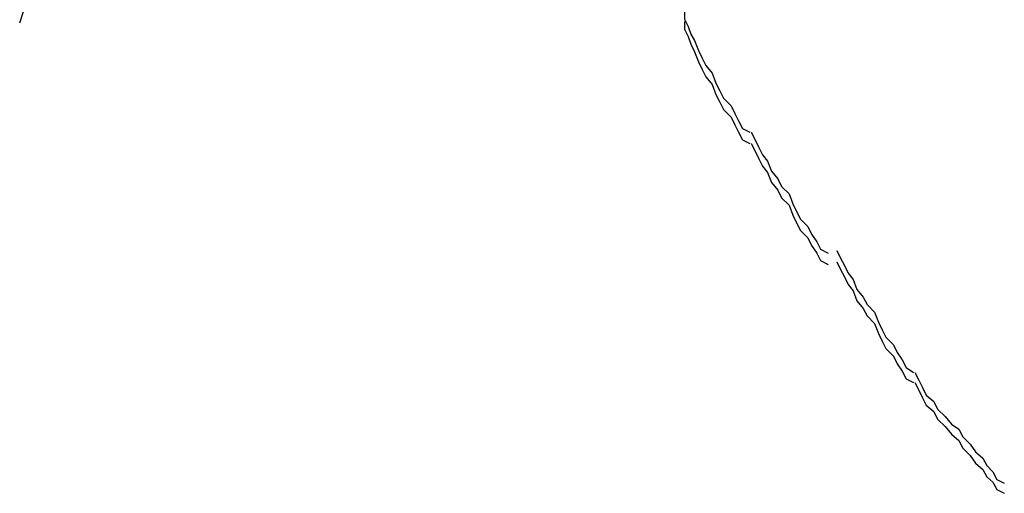
# Model space of a CAD drawing. Extents: x -70 to 70, y -26 to 26.
# Drawn here: x 4 to 4, y 10 to 10 of the extents above; entities that cross this region are included whole.
import ezdxf

# ---------------------------------------------------------------- set-up
doc = ezdxf.new("R2010")
doc.units = 0
doc.layers.get('0').update_dxf_attribs({"linetype": 'CONTINUOUS'})

msp = doc.modelspace()

# ---------------------------------------------------------------- linework, layer by layer
at = {"color": 0}
for points in [[(3.8623, 9.5522), (3.8623, 9.5522), (3.8626, 9.5531), (3.8632, 9.5542), (3.8635, 9.5551), (3.8641, 9.5563), (3.8644, 9.5572), (3.865, 9.5584), (3.8656, 9.5596), (3.8662, 9.5608), (3.8665, 9.5617), (3.8671, 9.5629), (3.8674, 9.5641), (3.868, 9.5653), (3.8683, 9.5662), (3.8688, 9.5674), (3.8691, 9.5685), (3.8697, 9.5697)], [(3.8623, 9.5522), (3.8623, 9.5522), (3.8626, 9.5531), (3.8632, 9.5542), (3.8635, 9.5551), (3.8641, 9.5563), (3.8644, 9.5572), (3.865, 9.5584), (3.8656, 9.5596), (3.8662, 9.5608), (3.8665, 9.5617), (3.8671, 9.5629), (3.8674, 9.5641), (3.868, 9.5653), (3.8683, 9.5662), (3.8688, 9.5674), (3.8691, 9.5685), (3.8697, 9.5697)], [(3.9151, 9.5531), (3.9151, 9.5531), (3.9151, 9.5525), (3.9154, 9.5519), (3.9156, 9.5513), (3.9159, 9.5508), (3.9162, 9.55), (3.9165, 9.5494), (3.9168, 9.5488), (3.9173, 9.5482), (3.9176, 9.5474), (3.9179, 9.5468), (3.9182, 9.5462), (3.9188, 9.5456), (3.9191, 9.545), (3.9194, 9.5444), (3.9197, 9.5438), (3.9203, 9.5435)], [(3.9151, 9.5531), (3.9151, 9.5531), (3.9151, 9.5525), (3.9154, 9.5519), (3.9156, 9.5513), (3.9159, 9.5508), (3.9162, 9.55), (3.9165, 9.5494), (3.9168, 9.5488), (3.9173, 9.5482), (3.9176, 9.5474), (3.9179, 9.5468), (3.9182, 9.5462), (3.9188, 9.5456), (3.9191, 9.545), (3.9194, 9.5444), (3.9197, 9.5438), (3.9203, 9.5435)], [(3.9151, 9.5523), (3.9151, 9.5523), (3.9151, 9.5517), (3.9154, 9.5511), (3.9156, 9.5505), (3.9159, 9.5499), (3.9162, 9.5491), (3.9165, 9.5485), (3.9168, 9.5479), (3.9173, 9.5473), (3.9176, 9.5465), (3.9179, 9.5459), (3.9182, 9.5453), (3.9188, 9.5447), (3.9191, 9.5441), (3.9194, 9.5435), (3.9197, 9.5429), (3.9203, 9.5426)], [(3.9151, 9.5523), (3.9151, 9.5523), (3.9151, 9.5517), (3.9154, 9.5511), (3.9156, 9.5505), (3.9159, 9.5499), (3.9162, 9.5491), (3.9165, 9.5485), (3.9168, 9.5479), (3.9173, 9.5473), (3.9176, 9.5465), (3.9179, 9.5459), (3.9182, 9.5453), (3.9188, 9.5447), (3.9191, 9.5441), (3.9194, 9.5435), (3.9197, 9.5429), (3.9203, 9.5426)], [(3.9204, 9.5435), (3.9204, 9.5435), (3.9207, 9.5429), (3.921, 9.5423), (3.9213, 9.5417), (3.9217, 9.5412), (3.922, 9.5404), (3.9225, 9.5398), (3.9228, 9.5392), (3.9234, 9.5386), (3.9237, 9.5378), (3.924, 9.5372), (3.9243, 9.5366), (3.9249, 9.536), (3.9252, 9.5354), (3.9256, 9.5348), (3.9259, 9.5342), (3.9265, 9.5339)], [(3.9204, 9.5435), (3.9204, 9.5435), (3.9207, 9.5429), (3.921, 9.5423), (3.9213, 9.5417), (3.9217, 9.5412), (3.922, 9.5404), (3.9225, 9.5398), (3.9228, 9.5392), (3.9234, 9.5386), (3.9237, 9.5378), (3.924, 9.5372), (3.9243, 9.5366), (3.9249, 9.536), (3.9252, 9.5354), (3.9256, 9.5348), (3.9259, 9.5342), (3.9265, 9.5339)], [(3.9204, 9.5426), (3.9204, 9.5426), (3.9207, 9.542), (3.921, 9.5414), (3.9213, 9.5408), (3.9217, 9.5403), (3.922, 9.5395), (3.9225, 9.5389), (3.9228, 9.5383), (3.9234, 9.5377), (3.9237, 9.5369), (3.924, 9.5363), (3.9243, 9.5357), (3.9249, 9.5351), (3.9252, 9.5345), (3.9256, 9.5339), (3.9259, 9.5333), (3.9265, 9.533)], [(3.9204, 9.5426), (3.9204, 9.5426), (3.9207, 9.542), (3.921, 9.5414), (3.9213, 9.5408), (3.9217, 9.5403), (3.922, 9.5395), (3.9225, 9.5389), (3.9228, 9.5383), (3.9234, 9.5377), (3.9237, 9.5369), (3.924, 9.5363), (3.9243, 9.5357), (3.9249, 9.5351), (3.9252, 9.5345), (3.9256, 9.5339), (3.9259, 9.5333), (3.9265, 9.533)], [(3.9272, 9.5341), (3.9272, 9.5341), (3.9275, 9.5335), (3.9278, 9.5329), (3.9281, 9.5323), (3.9285, 9.5318), (3.9288, 9.531), (3.9293, 9.5304), (3.9296, 9.5298), (3.9302, 9.5292), (3.9305, 9.5284), (3.9308, 9.5278), (3.9311, 9.5272), (3.9317, 9.5266), (3.932, 9.526), (3.9324, 9.5254), (3.9327, 9.5248), (3.9333, 9.5244)], [(3.9272, 9.5341), (3.9272, 9.5341), (3.9275, 9.5335), (3.9278, 9.5329), (3.9281, 9.5323), (3.9285, 9.5318), (3.9288, 9.531), (3.9293, 9.5304), (3.9296, 9.5298), (3.9302, 9.5292), (3.9305, 9.5284), (3.9308, 9.5278), (3.9311, 9.5272), (3.9317, 9.5266), (3.932, 9.526), (3.9324, 9.5254), (3.9327, 9.5248), (3.9333, 9.5244)], [(3.9272, 9.5332), (3.9272, 9.5332), (3.9275, 9.5326), (3.9278, 9.532), (3.9281, 9.5314), (3.9285, 9.5309), (3.9288, 9.5301), (3.9293, 9.5295), (3.9296, 9.5289), (3.9302, 9.5283), (3.9305, 9.5275), (3.9308, 9.5269), (3.9311, 9.5263), (3.9317, 9.5257), (3.932, 9.5251), (3.9324, 9.5245), (3.9327, 9.5239), (3.9333, 9.5236)], [(3.9272, 9.5332), (3.9272, 9.5332), (3.9275, 9.5326), (3.9278, 9.532), (3.9281, 9.5314), (3.9285, 9.5309), (3.9288, 9.5301), (3.9293, 9.5295), (3.9296, 9.5289), (3.9302, 9.5283), (3.9305, 9.5275), (3.9308, 9.5269), (3.9311, 9.5263), (3.9317, 9.5257), (3.932, 9.5251), (3.9324, 9.5245), (3.9327, 9.5239), (3.9333, 9.5236)], [(3.9334, 9.5244), (3.9334, 9.5244), (3.9337, 9.5238), (3.934, 9.5232), (3.9343, 9.5226), (3.9349, 9.5221), (3.9352, 9.5215), (3.9358, 9.5209), (3.9363, 9.5203), (3.9369, 9.5199), (3.9372, 9.5193), (3.9378, 9.5187), (3.9382, 9.5181), (3.9388, 9.5176), (3.9391, 9.517), (3.9396, 9.5165), (3.9399, 9.5159), (3.9405, 9.5156)], [(3.9334, 9.5244), (3.9334, 9.5244), (3.9337, 9.5238), (3.934, 9.5232), (3.9343, 9.5226), (3.9349, 9.5221), (3.9352, 9.5215), (3.9358, 9.5209), (3.9363, 9.5203), (3.9369, 9.5199), (3.9372, 9.5193), (3.9378, 9.5187), (3.9382, 9.5181), (3.9388, 9.5176), (3.9391, 9.517), (3.9396, 9.5165), (3.9399, 9.5159), (3.9405, 9.5156)], [(3.9334, 9.5236), (3.9334, 9.5236), (3.9337, 9.523), (3.934, 9.5224), (3.9343, 9.5218), (3.9349, 9.5213), (3.9352, 9.5207), (3.9358, 9.5201), (3.9363, 9.5195), (3.9369, 9.519), (3.9372, 9.5184), (3.9378, 9.5178), (3.9382, 9.5172), (3.9388, 9.5167), (3.9391, 9.5161), (3.9396, 9.5157), (3.9399, 9.5151), (3.9405, 9.5148)], [(3.9334, 9.5236), (3.9334, 9.5236), (3.9337, 9.523), (3.934, 9.5224), (3.9343, 9.5218), (3.9349, 9.5213), (3.9352, 9.5207), (3.9358, 9.5201), (3.9363, 9.5195), (3.9369, 9.519), (3.9372, 9.5184), (3.9378, 9.5178), (3.9382, 9.5172), (3.9388, 9.5167), (3.9391, 9.5161), (3.9396, 9.5157), (3.9399, 9.5151), (3.9405, 9.5148)]]:
    msp.add_lwpolyline(points, dxfattribs=at)

doc.saveas('drawing.dxf')
